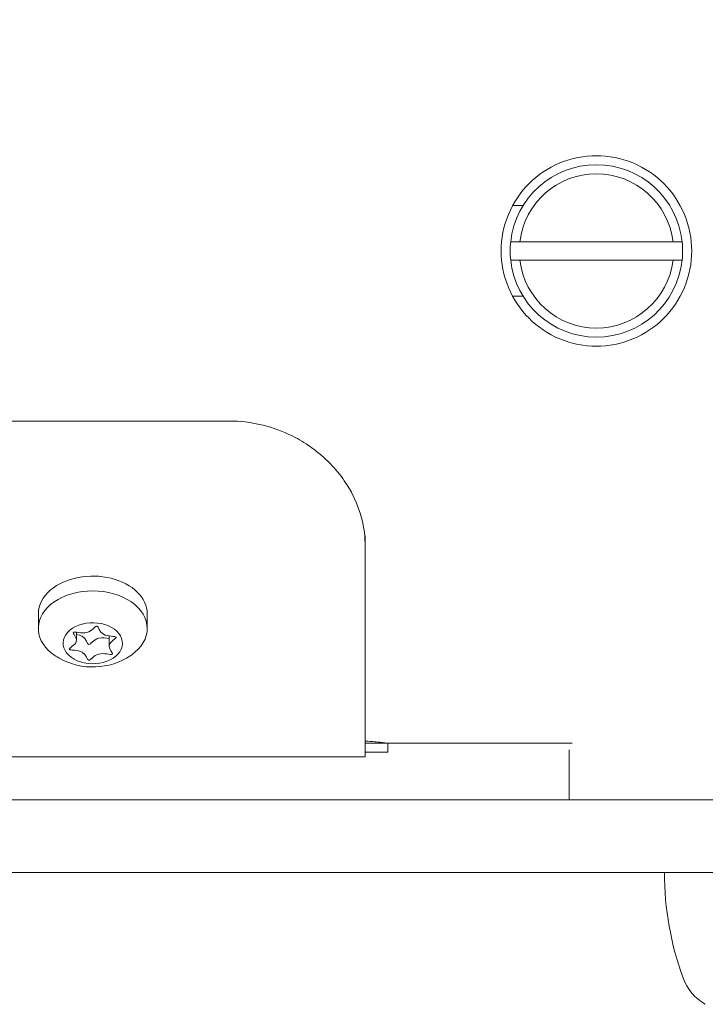
# Model space of a CAD drawing. Units: millimetres. Extents: x -3207 to 4845, y -4648 to 4771.
# Drawn here: x 96 to 172, y -1086 to -978 of the extents above; entities that cross this region are included whole.
import ezdxf

# ---------------------------------------------------------------- set-up
doc = ezdxf.new("R2010")
doc.units = ezdxf.units.MM
doc.header["$LTSCALE"] = 0.2
doc.header["$MEASUREMENT"] = 0
doc.header["$PDMODE"] = 1
doc.layers.add('HAGS-Dim Plan', color=7, linetype='Continuous', lineweight=100)
doc.styles.get("Standard").update_dxf_attribs({"font": 'g13f12d.shx', "height": 300})
doc.dimstyles.new('HAGS - Dim Plan', dxfattribs={"dimtxt": 300, "dimasz": 200, "dimexe": 0.18, "dimexo": 0.0625, "dimgap": 150, "dimtad": 0, "dimlfac": 0.001, "dimrnd": 0.05, "dimzin": 1, "dimdsep": 46, "dimtxsty": 'Standard', "dimblk": 'HAGS - Dim Plan arrow', "dimcen": 0.1, "dimse1": 1, "dimse2": 1, "dimclrd": 1, "dimadec": 0, "dimazin": 0, "dimtfac": 1, "dimtofl": 0, "dimtmove": 0, "dimatfit": 3, "dimfxl": 1, "dimtolj": 1, "dimtzin": 0, "dimarcsym": 0})

# ---------------------------------------------------------------- blocks, each defined once
blk = doc.blocks.new('HAGS - Dim Plan arrow')
at = {"color": 1, "lineweight": 0}
blk.add_lwpolyline([(0, 0, 0, 0.35, 0), (-1, 0, 0.015, 0.015, 0)], format="xyseb", dxfattribs=at)
blk = doc.blocks.new('*D7')
at = {"layer": 'Defpoints', "color": 0, "transparency": 16777216}
for p in [(3604.17, 4573.83), (-3207.04, -1003.42, 2626.83), (3604.17, -1003.42, 914)]:
    blk.add_point(p, dxfattribs=at)
at = {"layer": 'HAGS-Dim Plan', "color": 1, "lineweight": -2, "transparency": 16777216}
for p, q in [((-3007.04, 4573.83), (-415.85, 4573.83)), ((3404.17, 4573.83), (812.97, 4573.83))]:
    blk.add_line(p, q, dxfattribs=at)
at = {"layer": 'HAGS-Dim Plan', "color": 1, "lineweight": -2, "transparency": 16777216, "xscale": 200, "yscale": 200, "zscale": 200, "rotation": 180}
blk.add_blockref('HAGS - Dim Plan arrow', (-3207.04, 4573.83), dxfattribs=at)
at = {"layer": 'HAGS-Dim Plan', "color": 1, "lineweight": -2, "transparency": 16777216, "xscale": 200, "yscale": 200, "zscale": 200}
blk.add_blockref('HAGS - Dim Plan arrow', (3604.17, 4573.83), dxfattribs=at)
at = {"layer": 'HAGS-Dim Plan', "color": 0, "lineweight": 50, "transparency": 16777216, "insert": (198.56, 4573.83), "char_height": 300, "attachment_point": 5}
blk.add_mtext('\\A1;6.80m', dxfattribs=at)
blk = doc.blocks.new('*D8')
at = {"layer": 'Defpoints', "color": 0, "transparency": 16777216}
for p in [(1093.1, 4088.71), (-1087.99, -1045.76), (1093.1, -1045.25)]:
    blk.add_point(p, dxfattribs=at)
at = {"layer": 'HAGS-Dim Plan', "color": 1, "lineweight": -2, "transparency": 16777216}
for p, q in [((-887.99, 4088.71), (-606.69, 4088.71)), ((893.1, 4088.71), (611.8, 4088.71))]:
    blk.add_line(p, q, dxfattribs=at)
at = {"layer": 'HAGS-Dim Plan', "color": 1, "lineweight": -2, "transparency": 16777216, "xscale": 200, "yscale": 200, "zscale": 200, "rotation": 180}
blk.add_blockref('HAGS - Dim Plan arrow', (-1087.99, 4088.71), dxfattribs=at)
at = {"layer": 'HAGS-Dim Plan', "color": 1, "lineweight": -2, "transparency": 16777216, "xscale": 200, "yscale": 200, "zscale": 200}
blk.add_blockref('HAGS - Dim Plan arrow', (1093.1, 4088.71), dxfattribs=at)
at = {"layer": 'HAGS-Dim Plan', "color": 0, "lineweight": 50, "transparency": 16777216, "insert": (2.55, 4088.71), "char_height": 300, "attachment_point": 5}
blk.add_mtext('\\A1;2.20m', dxfattribs=at)

msp = doc.modelspace()

# ---------------------------------------------------------------- linework, layer by layer
at = {"lineweight": 0}
for p, q in [((151.45, -998.421), (150.295, -998.421)), ((151.087, -1002.421), (167.969, -1002.421)), ((167.969, -1004.421), (151.087, -1004.421)), ((151.45, -1008.421), (150.295, -1008.421)), ((72.218, -1022.167), (119.028, -1022.167)), ((134.028, -1034.807), (134.028, -1035.673)), ((134.028, -1059.167), (134.028, -1035.673)), ((98.029, -1045.03), (98.029, -1043.404)), ((110.029, -1045.03), (110.029, -1043.404)), ((102.225, -1045.44), (102.225, -1046.347)), ((105.833, -1045.852), (105.833, -1046.965)), ((134.028, -1057.671), (136.528, -1057.671)), ((136.528, -1057.671), (136.528, -1058.671)), ((156.866, -1057.671), (136.528, -1057.671)), ((134.028, -1058.671), (136.528, -1058.671)), ((156.528, -1058.421), (156.528, -1063.921)), ((30.028, -1059.167), (134.028, -1059.167)), ((23.07, -1063.921), (265.633, -1063.921)), ((265.633, -1071.921), (23.07, -1071.921))]:
    msp.add_line(p, q, dxfattribs=at)
for start, end in [(6.04233, 173.95767), (173.95767, 180), (180, 186.04233), (186.04233, 353.95767)]:
    msp.add_arc((159.528, -1003.421), 9.5, start, end, dxfattribs=at)
at = {"lineweight": 0, "extrusion": (0, 0, -1)}
for centre, radius, start, end in [((-159.528, -1003.421), 8.5, 6.75633, 173.24367), ((-159.528, -1003.421), 9.5, 173.95767, 180), ((-159.528, -1003.421), 9.5, 180, 186.04233), ((-159.528, -1003.421), 8.5, 186.75633, 353.24367), ((-104.029, -1041.778), 7.5, 299.48244, 303.87034), ((-104.029, -1041.778), 7.5, 236.12966, 299.48244), ((-201.028, -1071.921), 34, 340, 0), ((-174.247, -1081.668), 5.5, 299.62492, 340)]:
    msp.add_arc(centre, radius, start, end, dxfattribs=at)
for centre, major_axis, start_param, end_param in [((104.029, -1043.404), (6, 0), -2.4560261, 0), ((104.029, -1043.404), (-6, 0), 0, 0.6855665), ((104.029, -1046.656), (-3.269, 0), -0.8852298, 2.2563629), ((104.029, -1046.656), (3.269, 0), -0.8852298, 2.2563629)]:
    msp.add_ellipse(centre, major_axis=major_axis, ratio=0.6912355, start_param=start_param, end_param=end_param, dxfattribs=at)
at = {"lineweight": 0}
for major_axis, start_param, end_param in [((-6, 0), -2.2563629, -0.6855665), ((-6, 0), -0.6855665, 0.8000872), ((6, 0), -0.6855665, 0.8852298), ((6, 0), -0.8000872, -0.6855665)]:
    msp.add_ellipse((104.029, -1045.03), major_axis=major_axis, ratio=0.6912355, start_param=start_param, end_param=end_param, dxfattribs=at)
for points, knots in [([(149.028, -1003.421), (149.028, -1002.099), (149.293, -1000.691), (150.365, -998.105), (151.173, -996.927), (153.034, -995.066), (154.212, -994.258), (156.798, -993.186), (158.206, -992.921), (159.528, -992.921), (160.85, -992.921), (162.258, -993.186), (164.844, -994.258), (166.022, -995.066), (167.883, -996.927), (168.69, -998.105), (169.763, -1000.691), (170.028, -1002.099), (170.028, -1003.421)], [-1.5863975, -1.5863975, -1.5863975, -1.5863975, -1.1898078, -1.1898078, -0.7932182, -0.7932182, -0.3966091, -0.3966091, 0, 0, 0, 0.3966091, 0.3966091, 0.7932182, 0.7932182, 1.1898078, 1.1898078, 1.5863975, 1.5863975, 1.5863975, 1.5863975]), ([(170.028, -1003.421), (170.028, -1004.743), (169.763, -1006.151), (168.69, -1008.737), (167.883, -1009.915), (166.022, -1011.776), (164.844, -1012.583), (162.258, -1013.656), (160.85, -1013.921), (158.206, -1013.921), (156.798, -1013.656), (154.212, -1012.583), (153.034, -1011.776), (151.173, -1009.915), (150.365, -1008.737), (149.293, -1006.151), (149.028, -1004.743), (149.028, -1003.421)], [1.5863975, 1.5863975, 1.5863975, 1.5863975, 1.9829871, 1.9829871, 2.3795767, 2.3795767, 2.7761858, 2.7761858, 3.1727949, 3.1727949, 3.569404, 3.569404, 3.9660131, 3.9660131, 4.3626027, 4.3626027, 4.7591924, 4.7591924, 4.7591924, 4.7591924]), ([(119.028, -1022.167), (119.686, -1022.172), (120.884, -1022.202), (123.495, -1022.776), (124.567, -1023.138), (126.257, -1023.916), (126.908, -1024.276), (127.882, -1024.906), (128.225, -1025.149), (128.933, -1025.693), (129.292, -1025.997), (129.978, -1026.635), (130.304, -1026.967), (131.16, -1027.924), (131.65, -1028.575), (132.711, -1030.262), (133.202, -1031.331), (133.86, -1033.502), (134.028, -1034.592), (134.028, -1035.673)], [-2.5138684, -2.5138684, -2.5138684, -2.5138684, -2.0530203, -2.0530203, -1.7139376, -1.7139376, -1.4857087, -1.4857087, -1.35475, -1.35475, -1.2067896, -1.2067896, -1.0585453, -1.0585453, -0.7949702, -0.7949702, -0.3975936, -0.3975936, 0, 0, 0, 0]), ([(101.893, -1045.448), (102.018, -1045.342), (103.608, -1045.886), (104.614, -1044.183), (104.783, -1046.019), (107.419, -1045.769), (105.204, -1046.788), (106.291, -1047.757), (106.166, -1047.863)], [0, 0, 0, 0, 0.08333333, 0.16666667, 0.25, 0.33333333, 0.41666667, 0.50000001, 0.50000001, 0.50000001, 0.50000001]), ([(105.833, -1046.122), (105.519, -1046.083), (104.335, -1045.872), (103.445, -1047.379), (103.311, -1045.925), (102.453, -1045.741), (102.225, -1045.71)], [0.52876156, 0.52876156, 0.52876156, 0.52876156, 0.58333333, 0.66666667, 0.75, 0.78143616, 0.78143616, 0.78143616, 0.78143616]), ([(134.028, -1057.435), (134.152, -1057.444), (134.271, -1057.454), (135.022, -1057.514), (135.584, -1057.569), (136.338, -1057.648), (136.528, -1057.671), (136.528, -1057.671)], [2.51413187, 2.51413187, 2.51413187, 2.51413187, 2.56065, 2.56065, 2.81880627, 2.81880627, 3.07696254, 3.07696254, 3.07696254, 3.07696254])]:
    msp.add_open_spline(points, degree=3, knots=knots, dxfattribs=at)
for points, weights in [([(151.087, -1002.421), (150.612, -1002.421), (150.081, -1002.421)], [1.01095976969, 1.01408049533, 1.01403194583]), ([(167.969, -1002.421), (168.444, -1002.421), (168.975, -1002.421)], [1.01095976969, 1.01408049533, 1.01403194583]), ([(150.081, -1004.421), (150.612, -1004.421), (151.087, -1004.421)], [1.01403194583, 1.01408049533, 1.01095976968]), ([(168.975, -1004.421), (168.444, -1004.421), (167.969, -1004.421)], [1.01403194583, 1.01408049533, 1.01095976969])]:
    msp.add_rational_spline(points, weights, degree=2, dxfattribs=at)
msp.add_open_spline([(106.166, -1047.863), (106.04, -1047.97), (104.45, -1047.425), (103.445, -1049.128), (103.275, -1047.293), (100.639, -1047.542), (102.854, -1046.523), (101.767, -1045.554), (101.893, -1045.448)], degree=3, dxfattribs=at)

# ---------------------------------------------------------------- dimensions: what is measured, and where the dimension line sits
at = {"layer": 'HAGS-Dim Plan', "lineweight": 50}
for base, p1, p2, override, picture, middle in [((3604.165, 4573.833, -3115), (-3207.043, -1003.421, -488.172), (3604.165, -1003.421, -2200.998), {"dimrnd": 0.05, "dimpost": 'm'}, '*D7', (198.561, 4573.833, -3115)), ((1093.102, 4088.713, -3115), (-1087.992, -1045.757, -3115), (1093.102, -1045.248, -3115), {"dimpost": 'm'}, '*D8', (2.555, 4088.713, -3115))]:
    dim = msp.add_linear_dim(base=base, p1=p1, p2=p2, dimstyle='HAGS - Dim Plan', override=override, dxfattribs=at)
    dim.commit()
    dim.dimension.update_dxf_attribs({"geometry": picture, "text_midpoint": middle})

doc.saveas('drawing.dxf')
